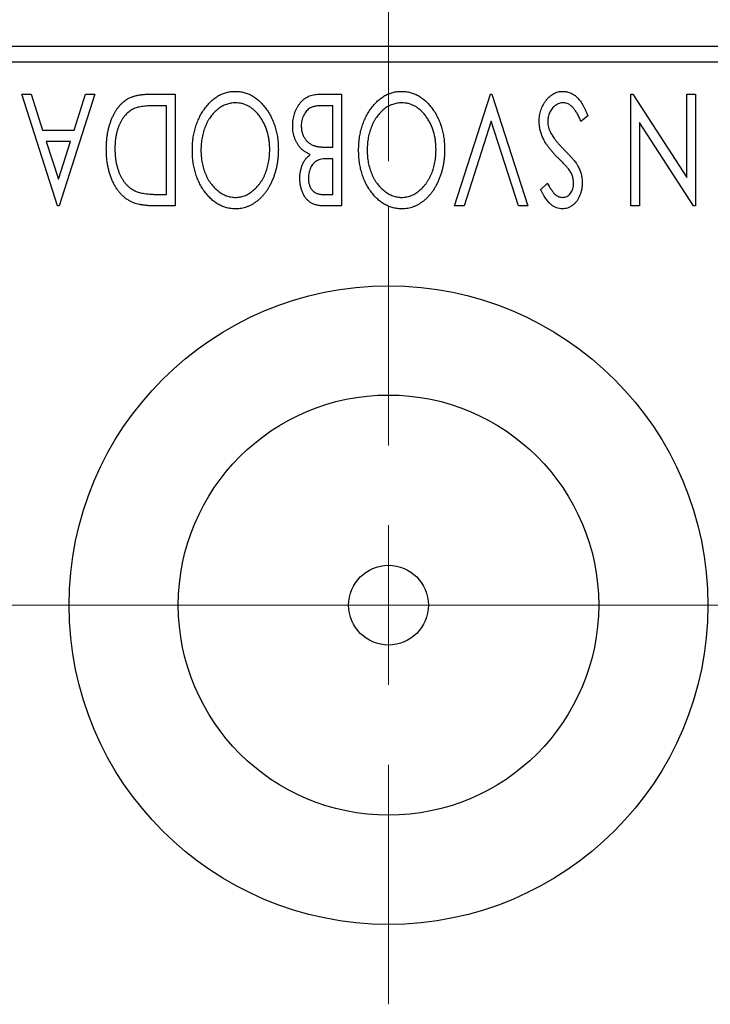
# Model space of a CAD drawing. Units: millimetres. Extents: x 15 to 415, y 5 to 292.
# Drawn here: x 259 to 274, y 151 to 173 of the extents above; entities that cross this region are included whole.
import ezdxf

# ---------------------------------------------------------------- set-up
doc = ezdxf.new("R2010")
doc.units = ezdxf.units.MM
doc.linetypes.add('CENTERX2', pattern=[20.32, 12.7, -2.54, 2.54, -2.54])
doc.styles.add('SLDTEXTSTYLE0', font='TXT', dxfattribs={"width": 0.75})
doc.dimstyles.new('SLDDIMSTYLE4', dxfattribs={"dimtxt": 3.5, "dimasz": 3.302, "dimexe": 0, "dimexo": 0.0625, "dimgap": 0.875, "dimtad": 1, "dimdec": 1, "dimlfac": 1.4, "dimrnd": 1e-09, "dimzin": 12, "dimdsep": 46, "dimtxsty": 'SLDTEXTSTYLE0', "dimsah": 1, "dimcen": 0.09, "dimadec": 0, "dimazin": 3, "dimtfac": 1, "dimtdec": 1, "dimtmove": 0, "dimatfit": 0, "dimfxl": 1, "dimfrac": 2, "dimtolj": 1, "dimtzin": 12, "dimarcsym": 0})

# ---------------------------------------------------------------- blocks, each defined once
blk = doc.blocks.new('_D_10')
at = {"color": 7, "linetype": 'Continuous', "lineweight": 0}
for p, q in [((252.369, 173.566), (252.369, 191.06)), ((267.011, 169.995), (267.011, 191.06)), ((252.369, 190.06), (246.019, 190.06)), ((267.011, 190.06), (252.369, 190.06)), ((267.011, 190.06), (273.361, 190.06))]:
    blk.add_line(p, q, dxfattribs=at)
at = {"color": 7, "linetype": 'Continuous', "lineweight": 18}
for points in [[(252.369, 190.06), (249.067, 190.568), (249.067, 189.552)], [(267.011, 190.06), (270.313, 189.552), (270.313, 190.568)]]:
    blk.add_solid(points, dxfattribs=at)
at = {"color": 7, "linetype": 'Continuous', "lineweight": 18, "insert": (255.164, 194.572), "char_height": 3.5, "attachment_point": 1, "style": 'SLDTEXTSTYLE0'}
blk.add_mtext('20,5', dxfattribs=at)
blk = doc.blocks.new('SW_CENTERMARKSYMBOL_5')
at = {"color": 0, "linetype": 'Continuous', "lineweight": 18}
for p, q in [((0, 3.571), (0, 8.929)), ((0, 0), (0, 1.786)), ((-3.571, 0), (-8.929, 0)), ((0, 0), (-1.786, 0)), ((0, 0), (0, -1.786)), ((0, 0), (1.786, 0)), ((3.571, 0), (8.929, 0)), ((0, -3.571), (0, -8.929))]:
    blk.add_line(p, q, dxfattribs=at)

msp = doc.modelspace()

# ---------------------------------------------------------------- linework, layer by layer
at = {"color": 7, "linetype": 'Continuous', "lineweight": 25}
for p, q in [((252.3686, 172.5664), (292.3686, 172.5664)), ((292.3686, 172.2092), (252.3686, 172.2092)), ((258.8109, 171.4949), (259.0202, 171.4949)), ((259.6122, 168.9949), (258.8109, 171.4949)), ((259.0202, 171.4949), (259.2771, 170.6936)), ((260.4455, 171.4949), (259.6442, 168.9949)), ((259.9792, 170.6936), (260.2362, 171.4949)), ((260.2362, 171.4949), (260.4455, 171.4949)), ((261.6594, 171.4949), (262.2404, 171.4949)), ((262.2404, 171.4949), (262.2404, 168.9949)), ((265.4585, 171.4949), (265.9583, 171.4949)), ((265.9583, 171.4949), (265.9583, 168.9949)), ((268.4904, 168.9949), (269.2916, 171.4949)), ((269.2916, 171.4949), (269.3237, 171.4949)), ((269.3237, 171.4949), (270.125, 168.9949)), ((272.4327, 171.4949), (272.4762, 171.4949)), ((272.4327, 168.9949), (272.4327, 171.4949)), ((272.4762, 171.4949), (273.6827, 169.6349)), ((273.6827, 169.6349), (273.6827, 171.4949)), ((273.6827, 171.4949), (273.875, 171.4949)), ((273.875, 171.4949), (273.875, 168.9949)), ((262.0481, 171.2385), (261.8412, 171.2385)), ((262.0481, 169.2513), (262.0481, 171.2385)), ((265.766, 171.2385), (265.5462, 171.2385)), ((265.766, 170.309), (265.766, 171.2385)), ((271.4711, 171.0127), (271.3149, 170.8859)), ((259.2771, 170.6936), (259.9792, 170.6936)), ((269.3077, 170.8915), (268.6997, 168.9949)), ((269.9156, 168.9949), (269.3077, 170.8915)), ((272.625, 170.8594), (272.625, 168.9949)), ((273.8344, 168.9949), (272.625, 170.8594)), ((259.3593, 170.4372), (259.6287, 169.5979)), ((259.8971, 170.4372), (259.3593, 170.4372)), ((259.6287, 169.5979), (259.8971, 170.4372)), ((265.6689, 170.309), (265.766, 170.309)), ((265.766, 170.0526), (265.6679, 170.0526)), ((265.766, 169.2513), (265.766, 170.0526)), ((270.4134, 169.354), (270.5637, 169.5077)), ((261.9219, 169.2513), (262.0481, 169.2513)), ((265.5667, 169.2513), (265.766, 169.2513)), ((259.6442, 168.9949), (259.6122, 168.9949)), ((262.2404, 168.9949), (261.8618, 168.9949)), ((265.9583, 168.9949), (265.6047, 168.9949)), ((268.6997, 168.9949), (268.4904, 168.9949)), ((270.125, 168.9949), (269.9156, 168.9949)), ((272.625, 168.9949), (272.4327, 168.9949)), ((273.875, 168.9949), (273.8344, 168.9949))]:
    msp.add_line(p, q, dxfattribs=at)
at = {"color": 7, "linetype": 'CENTERX2', "lineweight": 18}
for p, q in [((267.94, 160.0664), (247.1543, 160.0664)), ((294.3686, 160.0664), (250.3686, 160.0664))]:
    msp.add_line(p, q, dxfattribs=at)
at = {"color": 7, "linetype": 'Continuous', "lineweight": 25}
for radius in [7.1429, 4.7, 0.8929]:
    msp.add_circle((267.0114, 160.0664), radius, dxfattribs=at)
for points, knots in [([(260.7019, 170.2765), (260.7023, 170.3074), (260.7031, 170.3682), (260.7088, 170.4579), (260.7176, 170.5448), (260.7305, 170.629), (260.7479, 170.7102), (260.7675, 170.7889), (260.7916, 170.8647), (260.8199, 170.937), (260.8499, 171.006), (260.8833, 171.0704), (260.9185, 171.1301), (260.9559, 171.1853), (260.9952, 171.2361), (261.0375, 171.2817), (261.0817, 171.3229), (261.1281, 171.36), (261.1782, 171.3926), (261.2331, 171.42), (261.2926, 171.4431), (261.3568, 171.4619), (261.4257, 171.4771), (261.4994, 171.4872), (261.5778, 171.494), (261.6317, 171.4946), (261.6594, 171.4949)], [0, 0, 0, 0, 0.0526127, 0.1036031, 0.1530571, 0.2013926, 0.248457, 0.2945223, 0.3395725, 0.3837677, 0.4266671, 0.467614, 0.5072579, 0.5447168, 0.5811749, 0.6163867, 0.6505863, 0.6839786, 0.7174966, 0.75221, 0.7882197, 0.8261834, 0.8660591, 0.9082795, 0.9527881, 1, 1, 1, 1]), ([(262.625, 170.2439), (262.6259, 170.2889), (262.6276, 170.3773), (262.6409, 170.5071), (262.6622, 170.6319), (262.6927, 170.7515), (262.7325, 170.8658), (262.7801, 170.9752), (262.8368, 171.0792), (262.902, 171.1764), (262.9727, 171.2656), (263.0482, 171.3439), (263.1274, 171.4107), (263.2114, 171.4647), (263.2988, 171.5074), (263.3906, 171.5368), (263.4858, 171.5557), (263.5507, 171.5579), (263.5835, 171.559)], [0, 0, 0, 0, 0.0748233, 0.1471867, 0.2171589, 0.285461, 0.3525416, 0.4183948, 0.4839564, 0.5494938, 0.6131851, 0.6731484, 0.7303836, 0.7852873, 0.8390007, 0.8919241, 0.9454104, 1, 1, 1, 1]), ([(263.5835, 171.559), (263.6168, 171.5579), (263.6824, 171.5558), (263.7786, 171.5368), (263.871, 171.5074), (263.9593, 171.4653), (264.0435, 171.4112), (264.1235, 171.3448), (264.1997, 171.2669), (264.2705, 171.1779), (264.3357, 171.0813), (264.3924, 170.978), (264.4406, 170.8698), (264.4795, 170.7564), (264.5111, 170.6385), (264.532, 170.5153), (264.5455, 170.3873), (264.5472, 170.3002), (264.5481, 170.2559)], [0, 0, 0, 0, 0.0556061, 0.109544, 0.1631738, 0.2171968, 0.2725175, 0.3299793, 0.3905309, 0.454216, 0.5197393, 0.5850295, 0.6509588, 0.7173801, 0.7851694, 0.8545496, 0.9260433, 1, 1, 1, 1]), ([(264.8686, 170.7853), (264.869, 170.8097), (264.8699, 170.8576), (264.8776, 170.9279), (264.89, 170.9952), (264.9077, 171.0597), (264.9303, 171.1215), (264.9576, 171.1807), (264.9907, 171.2366), (265.0277, 171.2893), (265.0692, 171.3376), (265.1146, 171.3798), (265.1638, 171.415), (265.2158, 171.4447), (265.2717, 171.4672), (265.3311, 171.4829), (265.3937, 171.4936), (265.4366, 171.4945), (265.4585, 171.4949)], [0, 0, 0, 0, 0.0708159, 0.1390702, 0.2051483, 0.2694749, 0.332965, 0.3960746, 0.4584294, 0.5213749, 0.5828931, 0.6429266, 0.7009132, 0.758215, 0.8162765, 0.8755438, 0.9364304, 1, 1, 1, 1]), ([(266.3429, 170.2439), (266.3438, 170.2889), (266.3455, 170.3773), (266.3589, 170.5071), (266.3801, 170.6319), (266.4107, 170.7515), (266.4504, 170.8658), (266.498, 170.9752), (266.5547, 171.0792), (266.62, 171.1764), (266.6907, 171.2656), (266.7662, 171.3439), (266.8453, 171.4107), (266.9293, 171.4647), (267.0167, 171.5074), (267.1085, 171.5368), (267.2037, 171.5557), (267.2687, 171.5579), (267.3015, 171.559)], [0, 0, 0, 0, 0.0748233, 0.1471867, 0.2171589, 0.285461, 0.3525416, 0.4183948, 0.4839564, 0.5494938, 0.6131851, 0.6731484, 0.7303836, 0.7852873, 0.8390007, 0.8919241, 0.9454104, 1, 1, 1, 1]), ([(267.3015, 171.559), (267.3348, 171.5579), (267.4004, 171.5558), (267.4966, 171.5368), (267.5889, 171.5074), (267.6773, 171.4653), (267.7615, 171.4112), (267.8414, 171.3448), (267.9176, 171.2669), (267.9884, 171.1779), (268.0536, 171.0813), (268.1104, 170.978), (268.1586, 170.8698), (268.1974, 170.7564), (268.229, 170.6385), (268.25, 170.5153), (268.2634, 170.3873), (268.2651, 170.3002), (268.266, 170.2559)], [0, 0, 0, 0, 0.0556061, 0.109544, 0.1631738, 0.2171968, 0.2725175, 0.3299793, 0.3905309, 0.454216, 0.5197393, 0.5850295, 0.6509588, 0.7173801, 0.7851694, 0.8545496, 0.9260433, 1, 1, 1, 1]), ([(270.3814, 170.8824), (270.3819, 170.9048), (270.3829, 170.949), (270.39, 171.0142), (270.402, 171.0772), (270.4192, 171.1379), (270.4405, 171.1967), (270.4673, 171.2529), (270.4985, 171.3069), (270.5341, 171.3579), (270.5734, 171.4046), (270.6149, 171.446), (270.6586, 171.4809), (270.7047, 171.5093), (270.7529, 171.5313), (270.803, 171.5477), (270.8554, 171.5574), (270.8912, 171.5585), (270.9092, 171.559)], [0, 0, 0, 0, 0.07070205, 0.13964223, 0.20675358, 0.27302289, 0.33874669, 0.40407806, 0.46928164, 0.53554255, 0.60028403, 0.661802, 0.72034927, 0.77668723, 0.83236752, 0.88722541, 0.94296807, 1, 1, 1, 1]), ([(270.9092, 171.559), (270.9233, 171.5587), (270.951, 171.558), (270.992, 171.5514), (271.0323, 171.5424), (271.0713, 171.5279), (271.1096, 171.5106), (271.1464, 171.4885), (271.1825, 171.463), (271.2178, 171.4333), (271.2521, 171.3988), (271.2855, 171.3592), (271.3182, 171.3143), (271.35, 171.2641), (271.3817, 171.2089), (271.4126, 171.1484), (271.4427, 171.0825), (271.4615, 171.0364), (271.4711, 171.0127)], [0, 0, 0, 0, 0.05040105, 0.09947691, 0.14875728, 0.19842608, 0.24857349, 0.29935086, 0.35223163, 0.40709929, 0.4647351, 0.52681748, 0.59286935, 0.66402616, 0.73999979, 0.82148489, 0.90784092, 1, 1, 1, 1]), ([(261.3269, 171.1749), (261.3104, 171.1668), (261.2775, 171.1507), (261.2305, 171.1216), (261.1871, 171.0871), (261.1455, 171.0491), (261.1076, 171.0056), (261.0721, 170.9579), (261.0387, 170.9061), (261.0089, 170.8495), (260.982, 170.7891), (260.9585, 170.7254), (260.9382, 170.6585), (260.9226, 170.5881), (260.9093, 170.5147), (260.9004, 170.4379), (260.8956, 170.358), (260.8947, 170.3037), (260.8942, 170.276)], [0, 0, 0, 0, 0.052275, 0.1043531, 0.1568199, 0.2099431, 0.2644756, 0.3208283, 0.3789539, 0.4397451, 0.5027036, 0.5670472, 0.6330382, 0.7012745, 0.7722055, 0.8454046, 0.9211024, 1, 1, 1, 1]), ([(261.8412, 171.2385), (261.8115, 171.2383), (261.7544, 171.238), (261.6724, 171.235), (261.5974, 171.2301), (261.5295, 171.2233), (261.4688, 171.2142), (261.4149, 171.2041), (261.3681, 171.1914), (261.34, 171.1802), (261.3269, 171.1749)], [0, 0, 0, 0, 0.17106298, 0.32876706, 0.4722733, 0.60365549, 0.72121208, 0.82599719, 0.918794, 1, 1, 1, 1]), ([(263.59, 171.3026), (263.5725, 171.3023), (263.5378, 171.3016), (263.4861, 171.2948), (263.4357, 171.2839), (263.3862, 171.268), (263.3377, 171.2485), (263.2897, 171.2252), (263.2437, 171.196), (263.1981, 171.1639), (263.1549, 171.127), (263.113, 171.0878), (263.0747, 171.0442), (263.0379, 170.9984), (263.0043, 170.9488), (262.9727, 170.8965), (262.9442, 170.8404), (262.9086, 170.7615), (262.8721, 170.6568), (262.8396, 170.5251), (262.8211, 170.3863), (262.8186, 170.2917), (262.8173, 170.2434)], [0, 0, 0, 0, 0.0362138, 0.0716518, 0.107277, 0.1427016, 0.1787329, 0.2152619, 0.2525615, 0.291103, 0.330244, 0.3697354, 0.4095189, 0.4499951, 0.4909091, 0.5331107, 0.5761152, 0.6206969, 0.7117148, 0.8046664, 0.9002973, 1, 1, 1, 1]), ([(264.3558, 170.2549), (264.3551, 170.291), (264.3538, 170.3618), (264.3431, 170.4658), (264.3256, 170.5654), (264.3011, 170.6609), (264.2696, 170.7522), (264.2309, 170.8392), (264.1851, 170.9218), (264.133, 170.9992), (264.076, 171.0699), (264.0153, 171.1318), (263.9519, 171.1846), (263.8852, 171.2275), (263.8159, 171.2617), (263.7429, 171.285), (263.6675, 171.3004), (263.616, 171.3019), (263.59, 171.3026)], [0, 0, 0, 0, 0.0753643, 0.147921, 0.2180392, 0.286465, 0.353628, 0.4196634, 0.4850688, 0.550645, 0.6143665, 0.6745356, 0.7315093, 0.7862592, 0.8397554, 0.892579, 0.9458565, 1, 1, 1, 1]), ([(265.5462, 171.2385), (265.5305, 171.2382), (265.5002, 171.2377), (265.4564, 171.2359), (265.4159, 171.2321), (265.3788, 171.2258), (265.3445, 171.2192), (265.3136, 171.2101), (265.2858, 171.1998), (265.2534, 171.1835), (265.2169, 171.1582), (265.1781, 171.1207), (265.1437, 171.076), (265.1146, 171.0246), (265.091, 170.9685), (265.073, 170.9096), (265.063, 170.8481), (265.0616, 170.8064), (265.0609, 170.7853)], [0, 0, 0, 0, 0.0618677, 0.1191757, 0.1727344, 0.2220638, 0.2677475, 0.3102291, 0.3489684, 0.3842813, 0.4529079, 0.5231803, 0.5963594, 0.674467, 0.7552532, 0.8356122, 0.9169619, 1, 1, 1, 1]), ([(267.308, 171.3026), (267.2904, 171.3023), (267.2557, 171.3016), (267.2041, 171.2948), (267.1536, 171.2839), (267.1042, 171.268), (267.0556, 171.2485), (267.0077, 171.2252), (266.9617, 171.196), (266.9161, 171.1639), (266.8729, 171.127), (266.8309, 171.0878), (266.7926, 171.0442), (266.7558, 170.9984), (266.7223, 170.9488), (266.6906, 170.8965), (266.6622, 170.8404), (266.6266, 170.7615), (266.5901, 170.6568), (266.5576, 170.5251), (266.5391, 170.3863), (266.5365, 170.2917), (266.5352, 170.2434)], [0, 0, 0, 0, 0.0362138, 0.0716518, 0.107277, 0.1427016, 0.1787329, 0.2152619, 0.2525615, 0.291103, 0.330244, 0.3697354, 0.4095189, 0.4499951, 0.4909091, 0.5331107, 0.5761152, 0.6206969, 0.7117148, 0.8046664, 0.9002973, 1, 1, 1, 1]), ([(268.0737, 170.2549), (268.0731, 170.291), (268.0718, 170.3618), (268.061, 170.4658), (268.0436, 170.5654), (268.019, 170.6609), (267.9875, 170.7522), (267.9489, 170.8392), (267.903, 170.9218), (267.8509, 170.9992), (267.794, 171.0699), (267.7332, 171.1318), (267.6699, 171.1846), (267.6032, 171.2275), (267.5338, 171.2617), (267.4609, 171.285), (267.3854, 171.3004), (267.3339, 171.3019), (267.308, 171.3026)], [0, 0, 0, 0, 0.0753643, 0.147921, 0.2180392, 0.286465, 0.353628, 0.4196634, 0.4850688, 0.550645, 0.6143665, 0.6745356, 0.7315093, 0.7862592, 0.8397554, 0.892579, 0.9458565, 1, 1, 1, 1]), ([(270.9233, 171.3026), (270.9075, 171.302), (270.8762, 171.3008), (270.8304, 171.2889), (270.7858, 171.271), (270.7437, 171.2451), (270.704, 171.2141), (270.67, 171.1763), (270.6399, 171.1347), (270.6163, 171.0878), (270.5973, 171.0381), (270.584, 170.9863), (270.5748, 170.9332), (270.5741, 170.8972), (270.5737, 170.8789)], [0, 0, 0, 0, 0.0773839, 0.1534457, 0.2315016, 0.3128802, 0.3958337, 0.4783391, 0.56194, 0.6478588, 0.7356823, 0.8230981, 0.9104213, 1, 1, 1, 1]), ([(271.3149, 170.8859), (271.301, 170.9187), (271.2747, 170.981), (271.2296, 171.0658), (271.1833, 171.1381), (271.1352, 171.1975), (271.0854, 171.2443), (271.0332, 171.2776), (270.9789, 171.2988), (270.9416, 171.3013), (270.9233, 171.3026)], [0, 0, 0, 0, 0.17679116, 0.33562183, 0.47712422, 0.60266862, 0.71421499, 0.81524755, 0.9089404, 1, 1, 1, 1]), ([(265.2632, 170.1463), (265.2398, 170.1571), (265.1948, 170.178), (265.1338, 170.2156), (265.0806, 170.2552), (265.0363, 170.2994), (264.9984, 170.3467), (264.9649, 170.3979), (264.936, 170.4538), (264.9121, 170.5143), (264.8926, 170.5779), (264.8783, 170.6447), (264.8706, 170.7142), (264.8692, 170.7614), (264.8686, 170.7853)], [0, 0, 0, 0, 0.0968226, 0.185569, 0.2681643, 0.3447077, 0.419463, 0.4949557, 0.5738739, 0.6547424, 0.7384677, 0.8228983, 0.9104455, 1, 1, 1, 1]), ([(265.0609, 170.7853), (265.0618, 170.7592), (265.0636, 170.7082), (265.0788, 170.6342), (265.1048, 170.5659), (265.1398, 170.503), (265.1837, 170.4473), (265.236, 170.4006), (265.2959, 170.363), (265.3403, 170.3468), (265.3629, 170.3386)], [0, 0, 0, 0, 0.13534171, 0.26438919, 0.38933438, 0.51337335, 0.6360145, 0.75558556, 0.87571952, 1, 1, 1, 1]), ([(270.7971, 170.0757), (270.7779, 170.0954), (270.7407, 170.1339), (270.688, 170.1916), (270.6398, 170.2475), (270.5968, 170.3022), (270.558, 170.3548), (270.5238, 170.4057), (270.4947, 170.4555), (270.4623, 170.5188), (270.4304, 170.5974), (270.4018, 170.692), (270.3847, 170.7872), (270.3825, 170.8508), (270.3814, 170.8824)], [0, 0, 0, 0, 0.0884709, 0.1720727, 0.2512661, 0.3258043, 0.3957073, 0.46152, 0.5231185, 0.5809823, 0.6900491, 0.7953609, 0.8983621, 1, 1, 1, 1]), ([(270.5737, 170.8789), (270.5745, 170.8582), (270.5762, 170.8164), (270.5879, 170.7542), (270.6083, 170.6928), (270.6272, 170.6536), (270.6368, 170.6335)], [0, 0, 0, 0, 0.2432962, 0.4902288, 0.739756, 1, 1, 1, 1]), ([(270.6368, 170.6335), (270.6447, 170.6193), (270.661, 170.5895), (270.6898, 170.545), (270.7231, 170.4984), (270.7604, 170.4494), (270.8029, 170.3988), (270.8494, 170.3457), (270.9005, 170.2906), (270.9367, 170.2538), (270.9553, 170.2349)], [0, 0, 0, 0, 0.0954913, 0.1988784, 0.310435, 0.4311541, 0.5596598, 0.6976038, 0.8443511, 1, 1, 1, 1]), ([(261.2668, 169.0851), (261.245, 169.0962), (261.2015, 169.1184), (261.1403, 169.1593), (261.0831, 169.2062), (261.0289, 169.2585), (260.9793, 169.3174), (260.9322, 169.3813), (260.8894, 169.4515), (260.8504, 169.5272), (260.8156, 169.6076), (260.7848, 169.6919), (260.7595, 169.7802), (260.7384, 169.8721), (260.7218, 169.9679), (260.7106, 170.0676), (260.7034, 170.1709), (260.7024, 170.2409), (260.7019, 170.2765)], [0, 0, 0, 0, 0.0527446, 0.1055422, 0.1585854, 0.212383, 0.2678742, 0.3246266, 0.3838647, 0.4451402, 0.5084359, 0.5728755, 0.6389406, 0.7066344, 0.7765174, 0.8487421, 0.9231842, 1, 1, 1, 1]), ([(260.8942, 170.276), (260.8946, 170.2467), (260.8953, 170.1894), (260.9016, 170.1052), (260.9109, 170.0243), (260.9242, 169.9464), (260.9424, 169.8719), (260.964, 169.8006), (260.9887, 169.7322), (261.0184, 169.6677), (261.0513, 169.6074), (261.0867, 169.5513), (261.1262, 169.5006), (261.168, 169.4543), (261.2136, 169.4134), (261.262, 169.3774), (261.3136, 169.3463), (261.3501, 169.3298), (261.3685, 169.3214)], [0, 0, 0, 0, 0.07763868, 0.1523422, 0.22424667, 0.29402963, 0.36201773, 0.42782385, 0.49209188, 0.55500805, 0.61614013, 0.67458233, 0.73118287, 0.78643799, 0.84014222, 0.89372176, 0.94643515, 1, 1, 1, 1]), ([(263.59, 169.1872), (263.6067, 169.1875), (263.6402, 169.1881), (263.6897, 169.1957), (263.7387, 169.2066), (263.7871, 169.2221), (263.8345, 169.243), (263.8818, 169.2674), (263.928, 169.2968), (263.9732, 169.3302), (264.0174, 169.3669), (264.0583, 169.4079), (264.0975, 169.4514), (264.1341, 169.4981), (264.1682, 169.5478), (264.1999, 169.6006), (264.2288, 169.6567), (264.2643, 169.7357), (264.3013, 169.8403), (264.3325, 169.9724), (264.3521, 170.1115), (264.3545, 170.2065), (264.3558, 170.2549)], [0, 0, 0, 0, 0.0345403, 0.0690479, 0.1033755, 0.1381923, 0.1739026, 0.2104877, 0.2480226, 0.2870235, 0.3267056, 0.3664852, 0.406812, 0.4476159, 0.4890671, 0.531328, 0.5748578, 0.6195021, 0.7103224, 0.8036588, 0.8998126, 1, 1, 1, 1]), ([(264.5481, 170.2559), (264.5477, 170.2262), (264.5469, 170.1672), (264.5407, 170.0795), (264.5308, 169.9932), (264.5166, 169.9087), (264.4994, 169.8257), (264.4769, 169.7446), (264.4519, 169.6648), (264.4214, 169.5876), (264.3891, 169.5126), (264.3521, 169.442), (264.3133, 169.3753), (264.2716, 169.3127), (264.2264, 169.2548), (264.1788, 169.2004), (264.1282, 169.1501), (264.0746, 169.1048), (264.0195, 169.0637), (263.9624, 169.0286), (263.9048, 168.9981), (263.8457, 168.9738), (263.7856, 168.9543), (263.7242, 168.9411), (263.6617, 168.932), (263.6196, 168.9312), (263.5985, 168.9308)], [0, 0, 0, 0, 0.0494916, 0.0982509, 0.1463843, 0.194002, 0.240888, 0.2875509, 0.3339665, 0.3801676, 0.4257212, 0.4698566, 0.5127158, 0.5541933, 0.5950051, 0.6349877, 0.674496, 0.713541, 0.7519022, 0.7888516, 0.8249077, 0.860424, 0.8951483, 0.9298815, 0.9649479, 1, 1, 1, 1]), ([(265.3629, 170.3386), (265.3708, 170.3361), (265.388, 170.3308), (265.4161, 170.3251), (265.4484, 170.32), (265.4847, 170.3164), (265.5251, 170.3125), (265.5694, 170.311), (265.6178, 170.3092), (265.6513, 170.3091), (265.6689, 170.309)], [0, 0, 0, 0, 0.0811778, 0.1741609, 0.2793292, 0.3985584, 0.5289391, 0.6735815, 0.8295189, 1, 1, 1, 1]), ([(267.308, 169.1872), (267.3247, 169.1875), (267.3581, 169.1881), (267.4077, 169.1957), (267.4566, 169.2066), (267.505, 169.2221), (267.5525, 169.243), (267.5997, 169.2674), (267.646, 169.2968), (267.6912, 169.3302), (267.7353, 169.3669), (267.7763, 169.4079), (267.8155, 169.4514), (267.852, 169.4981), (267.8861, 169.5478), (267.9178, 169.6006), (267.9467, 169.6567), (267.9822, 169.7357), (268.0193, 169.8403), (268.0505, 169.9724), (268.0701, 170.1115), (268.0725, 170.2065), (268.0737, 170.2549)], [0, 0, 0, 0, 0.0345403, 0.0690479, 0.1033755, 0.1381923, 0.1739026, 0.2104877, 0.2480226, 0.2870235, 0.3267056, 0.3664852, 0.406812, 0.4476159, 0.4890671, 0.531328, 0.5748578, 0.6195021, 0.7103224, 0.8036588, 0.8998126, 1, 1, 1, 1]), ([(268.266, 170.2559), (268.2656, 170.2262), (268.2649, 170.1672), (268.2587, 170.0795), (268.2488, 169.9932), (268.2346, 169.9087), (268.2174, 169.8257), (268.1949, 169.7446), (268.1698, 169.6648), (268.1393, 169.5876), (268.107, 169.5126), (268.0701, 169.442), (268.0312, 169.3753), (267.9896, 169.3127), (267.9443, 169.2548), (267.8967, 169.2004), (267.8462, 169.1501), (267.7925, 169.1048), (267.7374, 169.0637), (267.6804, 169.0286), (267.6227, 168.9981), (267.5636, 168.9738), (267.5035, 168.9543), (267.4421, 168.9411), (267.3797, 168.932), (267.3376, 168.9312), (267.3165, 168.9308)], [0, 0, 0, 0, 0.0494916, 0.0982509, 0.1463843, 0.194002, 0.240888, 0.2875509, 0.3339665, 0.3801676, 0.4257212, 0.4698566, 0.5127158, 0.5541933, 0.5950051, 0.6349877, 0.674496, 0.713541, 0.7519022, 0.7888516, 0.8249077, 0.860424, 0.8951483, 0.9298815, 0.9649479, 1, 1, 1, 1]), ([(263.5985, 168.9308), (263.5646, 168.932), (263.4977, 168.9343), (263.3994, 168.9521), (263.3058, 168.9828), (263.2157, 169.0237), (263.1308, 169.0781), (263.0501, 169.1439), (262.9738, 169.2216), (262.9025, 169.3102), (262.8374, 169.4071), (262.7804, 169.5104), (262.7325, 169.6193), (262.6926, 169.7336), (262.6622, 169.8534), (262.6409, 169.9789), (262.6276, 170.1096), (262.6259, 170.1986), (262.625, 170.2439)], [0, 0, 0, 0, 0.0561311, 0.1105447, 0.1644907, 0.2185862, 0.2737983, 0.3307026, 0.3904289, 0.4536263, 0.5184695, 0.583082, 0.6485794, 0.7149233, 0.7830084, 0.8527563, 0.9251557, 1, 1, 1, 1]), ([(262.8173, 170.2434), (262.8175, 170.2192), (262.818, 170.1712), (262.8235, 170.1002), (262.8306, 170.0308), (262.8416, 169.9633), (262.8562, 169.8976), (262.8738, 169.8338), (262.8944, 169.7716), (262.9177, 169.7112), (262.9442, 169.6532), (262.9733, 169.598), (263.0049, 169.5458), (263.039, 169.4966), (263.0755, 169.4502), (263.1152, 169.4074), (263.1569, 169.3669), (263.2013, 169.3302), (263.247, 169.2968), (263.2938, 169.2674), (263.3415, 169.243), (263.3896, 169.222), (263.4389, 169.2066), (263.4887, 169.1957), (263.539, 169.1881), (263.573, 169.1875), (263.59, 169.1872)], [0, 0, 0, 0, 0.0501967, 0.0994661, 0.1475107, 0.194852, 0.2412901, 0.2868849, 0.3320877, 0.3770155, 0.4211564, 0.4641967, 0.5062816, 0.547566, 0.5882145, 0.6286324, 0.6685313, 0.708592, 0.7479832, 0.7859183, 0.8229149, 0.8590449, 0.8946202, 0.929721, 0.9646696, 1, 1, 1, 1]), ([(265.0288, 169.6144), (265.0294, 169.642), (265.0304, 169.6961), (265.0427, 169.7752), (265.0608, 169.8507), (265.0869, 169.9217), (265.1198, 169.988), (265.1606, 170.0476), (265.208, 170.1013), (265.2447, 170.1312), (265.2632, 170.1463)], [0, 0, 0, 0, 0.1372083, 0.269039, 0.3973971, 0.5230348, 0.6449049, 0.7645023, 0.8815887, 1, 1, 1, 1]), ([(265.6679, 170.0526), (265.64, 170.0521), (265.5878, 170.0511), (265.5155, 170.0427), (265.4549, 170.0274), (265.4047, 170.0062), (265.363, 169.9774), (265.3275, 169.9416), (265.2954, 169.8998), (265.2695, 169.851), (265.2479, 169.7976), (265.2327, 169.7406), (265.2226, 169.6807), (265.2216, 169.6398), (265.2211, 169.6189)], [0, 0, 0, 0, 0.1168888, 0.2183981, 0.3044144, 0.37771, 0.4456174, 0.5153589, 0.5882461, 0.6655634, 0.7462255, 0.8288621, 0.9124641, 1, 1, 1, 1]), ([(267.3165, 168.9308), (267.2825, 168.932), (267.2157, 168.9343), (267.1174, 168.9521), (267.0238, 168.9828), (266.9337, 169.0237), (266.8488, 169.0781), (266.768, 169.1439), (266.6917, 169.2216), (266.6204, 169.3102), (266.5554, 169.4071), (266.4984, 169.5104), (266.4505, 169.6193), (266.4105, 169.7336), (266.3802, 169.8534), (266.3588, 169.9789), (266.3455, 170.1096), (266.3438, 170.1986), (266.3429, 170.2439)], [0, 0, 0, 0, 0.0561311, 0.1105447, 0.1644907, 0.2185862, 0.2737983, 0.3307026, 0.3904289, 0.4536263, 0.5184695, 0.583082, 0.6485794, 0.7149233, 0.7830084, 0.8527563, 0.9251557, 1, 1, 1, 1]), ([(266.5352, 170.2434), (266.5355, 170.2192), (266.5359, 170.1712), (266.5414, 170.1002), (266.5485, 170.0308), (266.5596, 169.9633), (266.5742, 169.8976), (266.5917, 169.8338), (266.6123, 169.7716), (266.6356, 169.7112), (266.6622, 169.6532), (266.6912, 169.598), (266.7228, 169.5458), (266.7569, 169.4966), (266.7935, 169.4502), (266.8332, 169.4074), (266.8748, 169.3669), (266.9193, 169.3302), (266.965, 169.2968), (267.0117, 169.2674), (267.0595, 169.243), (267.1076, 169.222), (267.1568, 169.2066), (267.2066, 169.1957), (267.257, 169.1881), (267.2909, 169.1875), (267.308, 169.1872)], [0, 0, 0, 0, 0.0501967, 0.0994661, 0.1475107, 0.194852, 0.2412901, 0.2868849, 0.3320877, 0.3770155, 0.4211564, 0.4641967, 0.5062816, 0.547566, 0.5882145, 0.6286324, 0.6685313, 0.708592, 0.7479832, 0.7859183, 0.8229149, 0.8590449, 0.8946202, 0.929721, 0.9646696, 1, 1, 1, 1]), ([(271.0344, 169.8268), (271.0307, 169.8316), (271.0217, 169.8433), (271.0044, 169.8618), (270.9827, 169.886), (270.9553, 169.9144), (270.9233, 169.9483), (270.8855, 169.9861), (270.843, 170.0293), (270.8129, 170.0596), (270.7971, 170.0757)], [0, 0, 0, 0, 0.0538735, 0.1280902, 0.2208097, 0.3371504, 0.472011, 0.6274237, 0.80342, 1, 1, 1, 1]), ([(270.9553, 170.2349), (270.974, 170.2162), (271.0097, 170.1803), (271.0589, 170.1268), (271.1038, 170.0787), (271.1424, 170.0338), (271.1758, 169.9934), (271.2044, 169.9575), (271.2264, 169.9249), (271.2387, 169.9043), (271.2443, 169.8949)], [0, 0, 0, 0, 0.1773563, 0.3397571, 0.4871564, 0.6189278, 0.7366281, 0.8387592, 0.9266456, 1, 1, 1, 1]), ([(271.1506, 169.5037), (271.1493, 169.5304), (271.1466, 169.5836), (271.1306, 169.6493), (271.1109, 169.7015), (271.0898, 169.7418), (271.0648, 169.7844), (271.0449, 169.8122), (271.0344, 169.8268)], [0, 0, 0, 0, 0.2285306, 0.4568097, 0.5765258, 0.7065777, 0.8466134, 1, 1, 1, 1]), ([(271.2443, 169.8949), (271.2595, 169.8653), (271.2897, 169.8065), (271.3202, 169.7121), (271.3398, 169.6144), (271.3419, 169.5479), (271.3429, 169.5143)], [0, 0, 0, 0, 0.2502772, 0.4985665, 0.7462313, 1, 1, 1, 1]), ([(265.6047, 168.9949), (265.5874, 168.995), (265.5538, 168.9953), (265.505, 168.999), (265.4591, 169.0043), (265.4165, 169.0122), (265.3769, 169.0224), (265.3402, 169.0342), (265.3066, 169.0486), (265.2664, 169.0716), (265.2206, 169.1063), (265.171, 169.1563), (265.1294, 169.2173), (265.0935, 169.2863), (265.065, 169.3619), (265.0436, 169.4423), (265.031, 169.527), (265.0295, 169.585), (265.0288, 169.6144)], [0, 0, 0, 0, 0.0539059, 0.104305, 0.1518072, 0.1971398, 0.2388694, 0.2786923, 0.3165266, 0.3522657, 0.4222268, 0.4940536, 0.5699633, 0.6506276, 0.7349384, 0.8201633, 0.9086973, 1, 1, 1, 1]), ([(265.2211, 169.6189), (265.222, 169.5918), (265.2235, 169.5401), (265.239, 169.4669), (265.2653, 169.403), (265.2958, 169.357), (265.3254, 169.3257), (265.351, 169.3058), (265.3797, 169.2891), (265.411, 169.275), (265.4458, 169.2647), (265.4832, 169.2565), (265.524, 169.2522), (265.5522, 169.2516), (265.5667, 169.2513)], [0, 0, 0, 0, 0.1407973, 0.2685745, 0.3860164, 0.4978929, 0.5531118, 0.6093369, 0.6657223, 0.7255273, 0.787264, 0.8537881, 0.9244854, 1, 1, 1, 1]), ([(270.5637, 169.5077), (270.5721, 169.492), (270.5883, 169.4618), (270.613, 169.4192), (270.6363, 169.3806), (270.6589, 169.3464), (270.6804, 169.3163), (270.7009, 169.29), (270.7207, 169.2681), (270.7452, 169.2448), (270.776, 169.2217), (270.8152, 169.2016), (270.8565, 169.1897), (270.8846, 169.188), (270.8987, 169.1872)], [0, 0, 0, 0, 0.1097607, 0.210457, 0.3030439, 0.386733, 0.4624946, 0.5304581, 0.5914886, 0.6437614, 0.7383907, 0.8269775, 0.9133974, 1, 1, 1, 1]), ([(271.3429, 169.5143), (271.3423, 169.4878), (271.3411, 169.4358), (271.3297, 169.3596), (271.3117, 169.2869), (271.2869, 169.2185), (271.2554, 169.1553), (271.2182, 169.0982), (271.1737, 169.0493), (271.125, 169.0068), (271.0713, 168.9736), (271.0154, 168.9481), (270.9563, 168.934), (270.9163, 168.9319), (270.8962, 168.9308)], [0, 0, 0, 0, 0.0970748, 0.1913439, 0.2824507, 0.371966, 0.4584327, 0.5416784, 0.6216558, 0.7008806, 0.7783697, 0.8528441, 0.9260892, 1, 1, 1, 1]), ([(270.8987, 169.1872), (270.9166, 169.1881), (270.9516, 169.1899), (271.0009, 169.2085), (271.0448, 169.2381), (271.0823, 169.2783), (271.1127, 169.3265), (271.135, 169.3808), (271.1481, 169.4407), (271.1498, 169.4823), (271.1506, 169.5037)], [0, 0, 0, 0, 0.1184078, 0.2319401, 0.3456516, 0.4682545, 0.5946307, 0.7231764, 0.8574296, 1, 1, 1, 1]), ([(261.3685, 169.3214), (261.3836, 169.3157), (261.4155, 169.3034), (261.468, 169.29), (261.5269, 169.2779), (261.5928, 169.268), (261.6655, 169.2608), (261.7448, 169.2554), (261.831, 169.2517), (261.8908, 169.2515), (261.9219, 169.2513)], [0, 0, 0, 0, 0.0864464, 0.1826312, 0.2892941, 0.4085225, 0.5387063, 0.6801502, 0.8338825, 1, 1, 1, 1]), ([(270.8962, 168.9308), (270.8747, 168.9318), (270.8318, 168.9339), (270.7687, 168.9518), (270.7085, 168.9811), (270.6604, 169.014), (270.6231, 169.047), (270.5939, 169.0765), (270.5652, 169.1116), (270.5348, 169.1504), (270.5052, 169.1948), (270.4743, 169.2433), (270.4441, 169.2971), (270.4239, 169.3346), (270.4134, 169.354)], [0, 0, 0, 0, 0.0950317, 0.1901411, 0.2877434, 0.390948, 0.4470343, 0.5082337, 0.5749101, 0.6477029, 0.7264879, 0.8112483, 0.9023557, 1, 1, 1, 1]), ([(261.8618, 168.9949), (261.8287, 168.9952), (261.7651, 168.9958), (261.673, 168.9998), (261.5881, 169.0065), (261.5101, 169.0167), (261.4391, 169.0287), (261.3751, 169.0444), (261.3179, 169.0623), (261.2832, 169.0778), (261.2668, 169.0851)], [0, 0, 0, 0, 0.1636057, 0.3149442, 0.4558731, 0.5849952, 0.7041195, 0.8121272, 0.9111502, 1, 1, 1, 1])]:
    msp.add_open_spline(points, degree=3, knots=knots, dxfattribs=at)

# ---------------------------------------------------------------- block references
at = {"color": 7, "linetype": 'Continuous', "lineweight": 0}
msp.add_blockref('SW_CENTERMARKSYMBOL_5', (267.0114, 160.0664), dxfattribs=at)

# ---------------------------------------------------------------- dimensions: what is measured, and where the dimension line sits
at = {"color": 7, "linetype": 'Continuous', "lineweight": 18}
dim = msp.add_linear_dim(base=(252.3686, 190.06), p1=(267.0114, 168.9949), p2=(252.3686, 172.5664), dimstyle='SLDDIMSTYLE4', dxfattribs=at)
dim.commit()
dim.dimension.update_dxf_attribs({"geometry": '_D_10', "text_midpoint": (259.69, 190.06), "dimtype": 160})

doc.saveas('drawing.dxf')
